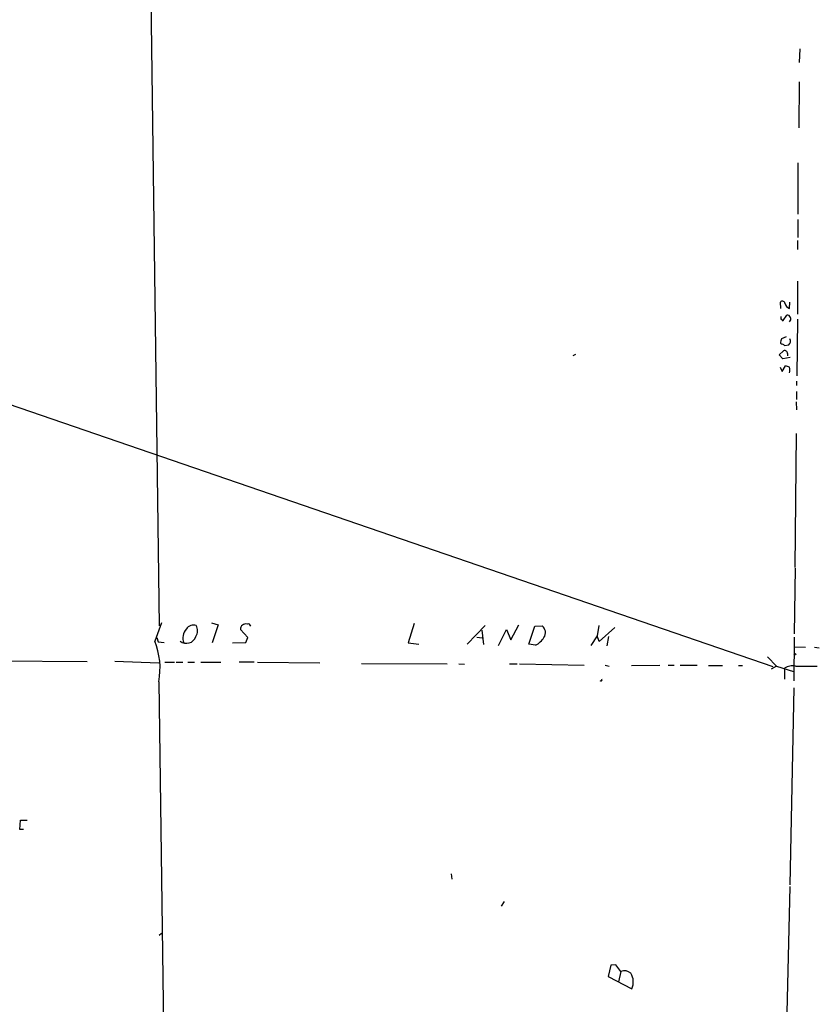
# Model space of a CAD drawing. Extents: x 0 to 731, y 5 to 943.
# Drawn here: x 429 to 580, y 439 to 626 of the extents above; entities that cross this region are included whole.
import ezdxf

# ---------------------------------------------------------------- set-up
doc = ezdxf.new("R2010")
doc.units = 0
doc.header["$MEASUREMENT"] = 0
doc.layers.add('MAIN', color=5, linetype='CONTINUOUS')

msp = doc.modelspace()

# ---------------------------------------------------------------- linework, layer by layer
at = {"layer": 'MAIN'}
for p, q in [((451.1887, 806.7886), (455.168, 510.8786)), ((576.6647, 620.2679), (576.58, 617.7279)), ((576.58, 614.0026), (576.4953, 605.2819)), ((576.326, 598.6779), (576.326, 588.9413)), ((576.326, 587.9253), (576.326, 584.5386)), ((576.2413, 583.9459), (576.2413, 582.2526)), ((576.2413, 576.2413), (576.2413, 569.9759)), ((371.4327, 571.8386), (571.5847, 503.1739)), ((573.1087, 571.0766), (573.024, 572.2619)), ((574.7173, 571.0766), (574.802, 572.2619)), ((573.532, 568.7906), (574.2093, 569.8066)), ((573.3627, 568.7906), (573.532, 568.7906)), ((576.2413, 569.0446), (576.1567, 558.2919)), ((573.024, 564.4726), (573.1933, 564.3033)), ((574.1247, 565.6579), (573.1933, 565.3193)), ((573.786, 564.0493), (574.6327, 564.1339)), ((534.162, 562.3559), (533.654, 562.1019)), ((572.77, 562.2713), (573.6167, 563.0333)), ((573.4473, 561.5093), (572.77, 562.2713)), ((574.3787, 562.5253), (574.3787, 562.1019)), ((573.3627, 559.1386), (573.9553, 560.1546)), ((574.8867, 561.7633), (573.4473, 561.5093)), ((572.9393, 559.9006), (573.3627, 559.1386)), ((576.072, 557.2759), (576.072, 556.4293)), ((576.072, 555.3286), (576.072, 553.8046)), ((575.9873, 553.3813), (576.072, 551.8573)), ((575.9873, 547.3699), (575.7333, 521.9699)), ((575.818, 521.8006), (575.6487, 509.3546)), ((455.5913, 511.4713), (454.3213, 507.9999)), ((465.074, 511.4713), (466.344, 511.0479)), ((466.344, 511.0479), (465.2433, 507.6613)), ((472.0167, 508.6773), (470.5773, 510.2013)), ((503.5127, 511.3019), (502.412, 507.6613)), ((516.9747, 510.9633), (513.588, 507.4073)), ((516.382, 510.0319), (516.7207, 507.3226)), ((519.5147, 507.1533), (521.0387, 510.2013)), ((521.0387, 510.2013), (521.8853, 508.2539)), ((521.8853, 508.2539), (523.4093, 511.0479)), ((525.272, 507.4073), (526.4573, 510.7939)), ((526.4573, 510.7939), (527.812, 510.8786)), ((538.5647, 510.9633), (538.226, 509.0159)), ((541.6127, 510.5399), (538.6493, 507.9153)), ((454.7447, 508.6773), (454.9987, 507.8306)), ((454.9987, 507.8306), (456.0993, 507.7459)), ((471.5933, 507.7459), (472.0167, 508.6773)), ((515.4507, 508.7619), (516.4667, 508.5926)), ((538.226, 509.0159), (537.0407, 507.1533)), ((538.6493, 507.9153), (538.226, 509.0159)), ((540.4273, 508.8466), (540.0887, 507.0686)), ((575.6487, 508.7619), (575.564, 500.4646)), ((469.0533, 507.6613), (471.5933, 507.7459)), ((502.412, 507.6613), (504.444, 507.4073)), ((526.542, 507.2379), (525.272, 507.4073)), ((575.7333, 506.8993), (577.7653, 506.8146)), ((579.4587, 506.8146), (580.39, 506.7299)), ((424.434, 504.2746), (441.5367, 504.1053)), ((446.786, 504.1899), (455.0833, 503.8513)), ((570.5687, 505.0366), (572.262, 503.2586)), ((456.2687, 504.0206), (458.0467, 504.0206)), ((458.3853, 504.0206), (459.6553, 504.0206)), ((460.5867, 504.0206), (461.8567, 504.0206)), ((463.042, 504.0206), (466.852, 504.0206)), ((473.202, 504.0206), (470.3233, 504.0206)), ((473.7947, 504.0206), (485.648, 503.8513)), ((493.522, 503.7666), (509.778, 503.6819)), ((511.9793, 503.6819), (513.08, 503.5973)), ((521.6313, 503.6819), (523.0707, 503.6819)), ((523.494, 503.6819), (535.7707, 503.4279)), ((539.75, 503.4279), (540.512, 503.2586)), ((544.7453, 503.3433), (550.164, 503.4279)), ((551.688, 503.4279), (552.8733, 503.4279)), ((553.974, 503.4279), (557.1913, 503.4279)), ((559.3927, 503.3433), (562.0173, 503.3433)), ((565.0653, 503.3433), (565.8273, 503.3433)), ((572.262, 503.2586), (571.246, 502.6659)), ((572.262, 503.2586), (575.4793, 502.2426)), ((573.786, 502.8353), (573.786, 500.8033)), ((575.9027, 503.2586), (579.9667, 503.2586)), ((455.0833, 500.2953), (457.1153, 350.2659)), ((575.564, 499.1099), (574.802, 461.7719)), ((428.752, 472.2706), (428.8367, 474.0486)), ((428.8367, 474.0486), (430.1067, 474.0486)), ((429.4293, 472.2706), (428.752, 472.2706)), ((510.54, 463.8886), (510.7093, 462.8726)), ((574.802, 461.4333), (574.04, 428.8366)), ((520.6153, 458.6393), (520.0227, 457.7079)), ((455.168, 452.2046), (455.5913, 452.6279)), ((540.8507, 446.5319), (540.3427, 444.4153)), ((541.782, 446.6166), (540.8507, 446.5319)), ((542.7133, 445.3466), (541.782, 446.6166)), ((540.3427, 444.4153), (544.83, 442.0446)), ((542.7133, 445.3466), (542.29, 443.3993))]:
    msp.add_line(p, q, dxfattribs=at)
msp.add_circle((575.7756, 505.5023), 0.1338, dxfattribs=at)
for centre, radius, start, end in [((573.405, 571.9656), 0.4827, 15.254078, 142.12814), ((575.0278, 572.1961), 1.1617, 185.111376, 254.498328), ((700.1086, 569.2986), 127.0002, 179.885409, 180.114592), ((574.2885, 569.1017), 0.7093, 307.191363, 96.41066), ((573.0662, 568.7481), 0.2995, 8.157154, 81.842846), ((575.4383, 564.4301), 2.4147, 158.392463, 178.991501), ((573.134, 563.3464), 0.9587, 47.151439, 86.453861), ((573.9481, 564.8365), 0.981, 314.256584, 29.484069), ((573.8283, 562.5253), 0.5503, 0, 112.613458), ((573.8704, 558.63), 1.527, 56.315136, 86.812677), ((573.2794, 559.3926), 1.525, 340.542042, 19.457958), ((462.1059, 508.5812), 2.4597, 136.12834, 201.961888), ((461.7119, 509.3931), 1.6429, 72.888553, 147.083734), ((460.4013, 509.975), 2.0483, 326.570613, 28.850011), ((471.595, 510.231), 1.0181, 75.651175, 181.671614), ((472.0321, 510.7593), 0.4939, 4.017831, 111.973753), ((526.8329, 509.6012), 1.6095, 324.965982, 52.530601), ((441.8184, 502.8734), 13.5131, 349.001396, 22.294849), ((460.3396, 509.4361), 1.8666, 230.301328, 341.590288), ((525.2406, 510.311), 3.3373, 292.951743, 330.690597), ((575.3523, 500.5067), 2.8064, 78.689667, 123.926194), ((538.9457, 500.6763), 0.2466, 210.97172, 30.963757), ((543.4048, 443.5548), 1.9206, 49.163468, 111.102837), ((541.7474, 443.355), 3.3496, 336.969864, 29.568993)]:
    msp.add_arc(centre, radius, start, end, dxfattribs=at)

doc.saveas('drawing.dxf')
